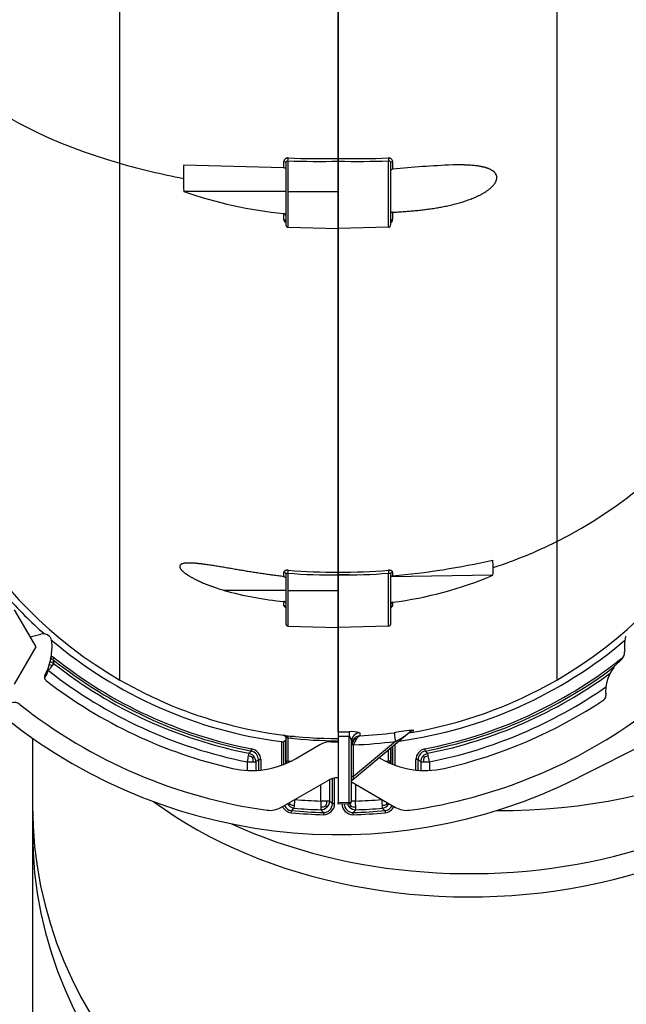
# Model space of a CAD drawing. Units: millimetres. Extents: x -26 to 420, y 0 to 522.
# Drawn here: x 322 to 329, y 199 to 210 of the extents above; entities that cross this region are included whole.
import ezdxf
from ezdxf.enums import TextEntityAlignment as Align

# ---------------------------------------------------------------- set-up
doc = ezdxf.new("R2010")
doc.units = ezdxf.units.MM
for name, color, linetype in [('012-2', 7, 'Continuous'), ('139215-012-BOJ', 7, 'Continuous'), ('139215-014-ARMFA', 7, 'Continuous'), ('Drawing', 7, 'Continuous'), ('M6X16-6', 7, 'Continuous'), ('MUTTERM10-1', 7, 'Continuous'), ('RINGHALVA-M-KLAC', 7, 'Continuous'), ('SLANG200-3M', 7, 'Continuous')]:
    doc.layers.add(name, color=color, linetype=linetype)
doc.styles.add('SEACAD_arial_ttf', font='txt')
doc.dimstyles.new('ISO', dxfattribs={"dimtxt": 3.5, "dimasz": 3.5, "dimexe": 1.75, "dimexo": 0, "dimgap": 1.75, "dimtad": 1, "dimdec": 0, "dimlfac": 20, "dimdsep": 46, "dimtxsty": 'SEACAD_arial_ttf', "dimblk1": '_SE_FILLED', "dimblk2": '_SE_FILLED', "dimsah": 1, "dimcen": 1.75, "dimazin": 0, "dimtfac": 1, "dimtdec": 0, "dimtmove": 0, "dimatfit": 3, "dimfxl": 0, "dimtolj": 1, "dimarcsym": 0})

# ---------------------------------------------------------------- blocks, each defined once
blk = doc.blocks.new('SE1')
at = {"layer": '012-2', "color": 7, "linetype": 'Continuous'}
for p, q in [((328.593, 214.382), (328.593, 204.137)), ((326.093, 213.084), (326.093, 208.523)), ((326.093, 208.491), (326.093, 208.523)), ((326.093, 207.72), (326.093, 208.491)), ((326.668, 207.735), (326.668, 208.495)), ((326.693, 207.761), (326.693, 208.475)), ((326.715, 208.487), (326.715, 208.399)), ((326.715, 207.907), (326.715, 207.822)), ((326.668, 207.735), (326.093, 207.72)), ((326.093, 207.72), (326.093, 203.787)), ((328.593, 204.137), (328.593, 202.552)), ((326.093, 203.756), (326.093, 203.787)), ((326.715, 203.788), (326.715, 203.744)), ((326.343, 203.753), (326.093, 203.76)), ((326.093, 203.153), (326.093, 203.756)), ((326.668, 203.168), (326.668, 203.776)), ((326.693, 203.193), (326.693, 203.766)), ((327.862, 203.751), (326.694, 203.734)), ((326.715, 203.443), (326.715, 203.403)), ((326.693, 203.423), (326.694, 203.423)), ((326.668, 203.168), (326.093, 203.153)), ((326.093, 203.153), (326.093, 201.958)), ((326.95, 201.97), (326.956, 201.975)), ((326.093, 201.908), (326.093, 201.145)), ((326.218, 201.148), (326.218, 201.91)), ((326.909, 201.953), (326.252, 201.401)), ((326.338, 201.948), (326.338, 201.913)), ((326.243, 201.16), (326.243, 201.848)), ((326.747, 201.849), (326.268, 201.448)), ((326.268, 201.448), (326.268, 201.81)), ((326.668, 201.622), (326.668, 201.751)), ((326.693, 201.622), (326.693, 201.772)), ((326.668, 201.622), (326.637, 201.621)), ((326.685, 201.622), (326.668, 201.622)), ((326.693, 201.622), (326.685, 201.622)), ((326.693, 201.597), (326.693, 201.622)), ((326.268, 201.448), (326.243, 201.448)), ((326.218, 201.148), (326.093, 201.145)), ((326.093, 201.132), (326.093, 201.145)), ((326.218, 201.135), (326.093, 201.132))]:
    blk.add_line(p, q, dxfattribs=at)
for centre, radius, start, end in [((326.3, 217.889), 9.368, 268.7301, 272.2379), ((326.844, 208.523), 0.177, 178.4794, 189.1853), ((326.312, 218.492), 10.003, 268.7419, 272.0397), ((327.836, 197.313), 11.143, 92.2486, 95.7748), ((326.666, 207.761), 0.0264, 274.4057, 359.5995), ((326.093, 206.882), 5, 300, 0), ((326.01, 211.967), 8.252, 274.8956, 282.9673), ((326.168, 209.422), 5.635, 269.2374, 275.0744), ((326.921, 203.809), 0.254, 180.0879, 187.5627), ((326.716, 203.764), 0.0235, 93.536, 174.3298), ((326.171, 209.768), 6.013, 269.2559, 274.7465), ((326.715, 203.717), 0.027, 91.1917, 142.0561), ((326.148, 207.838), 4.432, 277.349, 292.759), ((326.72, 203.417), 0.0268, 101.3113, 166.184), ((326.717, 203.38), 0.0239, 94.5692, 175.3368), ((326.667, 203.195), 0.0262, 273.9558, 359.0585), ((326.093, 206.882), 5, 279.3415, 300), ((327.017, 200.547), 1.43, 92.4079, 101.4065), ((326.973, 201.877), 0.0995, 99.7422, 129.9187), ((340.035, 201.933), 13.942, 179.8985, 180.1015), ((326.254, 201.698), 0.263, 71.4985, 97.8359), ((327.05, 201.933), 0.832, 178.1798, 181.5822), ((326.345, 201.845), 0.103, 94.2554, 178.2796), ((326.348, 201.807), 0.105, 136.7984, 178.8903), ((326.551, 201.713), 0.299, 146.2677, 161.0282), ((326.315, 201.813), 0.068, 101.4589, 132.3234), ((326.348, 201.812), 0.102, 95.571, 138.6892), ((326.093, 206.897), 4.99, 272.8155, 277.3814), ((326.327, 202.686), 0.936, 296.6385, 308.4784), ((326.967, 201.872), 0.0997, 99.7357, 129.92), ((326.25, 201.774), 0.0359, 89.1784, 101.3549), ((326.309, 200.56), 1.251, 91.9029, 92.7008), ((326.093, 206.897), 5.09, 271.9704, 277.381), ((326.669, 201.634), 0.0291, 270.1138, 298.1815), ((326.656, 201.621), 0.0291, 333.3947, 1.8412), ((326.655, 201.58), 0.0392, 40.0577, 46.5889), ((326.218, 201.187), 0.0393, 270.0978, 295.731), ((325.661, 201.137), 0.558, 0.1573, 1.0901), ((326.218, 201.164), 0.0253, 270.8439, 301.6804), ((326.194, 201.138), 0.0241, 354.273, 2.4136), ((326.214, 201.155), 0.0213, 322.9622, 350.2036)]:
    blk.add_arc(centre, radius, start, end, dxfattribs=at)
for centre, major_axis, ratio, start_param, end_param in [((326.093, 207.887), (-5, 0), 0.866025, 2.094395, 3.141593), ((326.093, 207.887), (5, 0), 0.866025, 5.074858, 5.235988), ((323.576, 203.741), (-4.289, -0.13), 0.499829, 3.126468, 3.166816), ((323.576, 203.741), (4.29, 0.13), 0.499829, 6.227741, 6.268083), ((326.171, 205.423), (-4.008, -0.209), 0.862884, 1.506116, 1.537459), ((326.169, 205.469), (-4.106, -0.215), 0.865729, 1.506889, 1.537465)]:
    blk.add_ellipse(centre, major_axis=major_axis, ratio=ratio, start_param=start_param, end_param=end_param, dxfattribs=at)
for points, knots in [([(326.715, 208.487), (326.715, 208.49), (326.714, 208.493), (326.713, 208.498), (326.712, 208.501), (326.708, 208.508), (326.704, 208.513), (326.698, 208.518), (326.695, 208.52), (326.69, 208.523), (326.687, 208.524), (326.682, 208.526), (326.679, 208.527), (326.672, 208.528), (326.669, 208.528), (326.666, 208.528)], [0, 0, 0, 0, 0.124584, 0.124584, 0.249294, 0.249294, 0.499858, 0.499858, 0.625215, 0.625215, 0.750544, 0.750544, 0.875334, 0.875334, 1, 1, 1, 1]), ([(326.693, 208.387), (326.693, 208.387), (326.693, 208.388), (326.693, 208.389), (326.693, 208.389), (326.694, 208.39), (326.694, 208.39), (326.694, 208.39), (326.694, 208.391), (326.694, 208.391), (326.695, 208.392), (326.695, 208.392), (326.695, 208.392), (326.696, 208.393), (326.696, 208.393), (326.697, 208.393), (326.697, 208.393), (326.697, 208.394), (326.698, 208.394), (326.698, 208.394), (326.699, 208.395), (326.699, 208.395), (326.7, 208.395), (326.7, 208.395), (326.701, 208.396), (326.701, 208.396), (326.701, 208.396), (326.702, 208.396), (326.702, 208.396), (326.702, 208.396), (326.702, 208.396), (326.703, 208.397), (326.704, 208.397), (326.704, 208.397), (326.705, 208.397), (326.705, 208.398), (326.706, 208.398), (326.707, 208.398), (326.707, 208.398), (326.708, 208.398), (326.709, 208.398), (326.71, 208.399), (326.71, 208.399), (326.711, 208.399), (326.712, 208.399), (326.712, 208.399), (326.713, 208.399), (326.714, 208.399), (326.715, 208.399)], [0, 0, 0, 0, 0.124715, 0.124715, 0.124715, 0.187453, 0.187453, 0.187453, 0.25014, 0.25014, 0.25014, 0.312482, 0.312482, 0.312482, 0.374936, 0.374936, 0.374936, 0.437648, 0.437648, 0.437648, 0.500402, 0.500402, 0.500402, 0.562967, 0.562967, 0.562967, 0.594109, 0.594109, 0.594109, 0.625255, 0.625255, 0.625255, 0.687825, 0.687825, 0.687825, 0.750528, 0.750528, 0.750528, 0.813106, 0.813106, 0.813106, 0.875387, 0.875387, 0.875387, 0.937718, 0.937718, 0.937718, 1, 1, 1, 1]), ([(326.715, 207.907), (326.735, 207.908), (326.755, 207.909), (326.775, 207.91), (326.796, 207.911), (326.816, 207.912), (326.836, 207.914), (326.856, 207.915), (326.877, 207.917), (326.897, 207.918), (326.917, 207.92), (326.937, 207.922), (326.957, 207.924), (326.977, 207.925), (326.998, 207.927), (327.018, 207.93), (327.038, 207.932), (327.058, 207.934), (327.078, 207.937), (327.098, 207.939), (327.118, 207.942), (327.138, 207.944), (327.148, 207.946), (327.158, 207.947), (327.168, 207.949), (327.178, 207.95), (327.188, 207.952), (327.198, 207.953), (327.208, 207.955), (327.218, 207.957), (327.228, 207.958), (327.238, 207.96), (327.248, 207.962), (327.257, 207.964), (327.267, 207.965), (327.277, 207.967), (327.287, 207.969), (327.297, 207.971), (327.307, 207.973), (327.317, 207.975), (327.327, 207.977), (327.337, 207.979), (327.347, 207.981), (327.357, 207.983), (327.366, 207.986), (327.376, 207.988), (327.386, 207.99), (327.396, 207.993), (327.406, 207.995), (327.416, 207.997), (327.425, 208), (327.435, 208.002), (327.445, 208.005), (327.455, 208.008), (327.465, 208.01), (327.474, 208.013), (327.484, 208.016), (327.494, 208.019), (327.503, 208.021), (327.513, 208.024), (327.523, 208.027), (327.532, 208.03), (327.542, 208.034), (327.551, 208.037), (327.561, 208.04), (327.571, 208.043), (327.58, 208.047), (327.59, 208.05), (327.599, 208.054), (327.609, 208.057), (327.618, 208.061), (327.628, 208.065), (327.637, 208.069), (327.642, 208.07), (327.646, 208.072), (327.651, 208.074), (327.656, 208.076), (327.66, 208.078), (327.665, 208.081), (327.67, 208.083), (327.674, 208.085), (327.679, 208.087), (327.684, 208.089), (327.688, 208.091), (327.693, 208.093), (327.697, 208.096), (327.702, 208.098), (327.707, 208.1), (327.711, 208.102), (327.716, 208.105), (327.72, 208.107), (327.725, 208.109), (327.729, 208.112), (327.734, 208.114), (327.738, 208.117), (327.743, 208.119), (327.747, 208.122), (327.752, 208.124), (327.756, 208.127), (327.76, 208.129), (327.765, 208.132), (327.769, 208.135), (327.773, 208.137), (327.778, 208.14), (327.782, 208.143), (327.786, 208.146), (327.791, 208.149), (327.795, 208.151), (327.799, 208.154), (327.803, 208.157), (327.807, 208.16), (327.811, 208.163), (327.815, 208.167), (327.82, 208.17), (327.824, 208.173), (327.828, 208.176), (327.831, 208.179), (327.835, 208.183), (327.837, 208.184), (327.839, 208.186), (327.841, 208.188), (327.843, 208.19), (327.845, 208.191), (327.847, 208.193), (327.849, 208.195), (327.85, 208.197), (327.852, 208.198), (327.854, 208.2), (327.856, 208.202), (327.858, 208.204), (327.859, 208.206), (327.861, 208.207), (327.863, 208.209), (327.864, 208.211), (327.866, 208.213), (327.868, 208.215), (327.872, 208.22), (327.877, 208.226), (327.881, 208.231), (327.883, 208.234), (327.885, 208.237), (327.887, 208.24), (327.889, 208.243), (327.89, 208.246), (327.892, 208.249), (327.893, 208.25), (327.894, 208.252), (327.894, 208.253), (327.895, 208.255), (327.896, 208.256), (327.897, 208.258), (327.897, 208.259), (327.898, 208.261), (327.899, 208.263), (327.899, 208.264), (327.9, 208.266), (327.901, 208.267), (327.901, 208.269), (327.902, 208.27), (327.902, 208.272), (327.903, 208.273), (327.903, 208.275), (327.904, 208.277), (327.904, 208.278), (327.905, 208.28), (327.905, 208.281), (327.905, 208.283), (327.906, 208.284), (327.906, 208.286), (327.906, 208.289), (327.907, 208.291), (327.907, 208.294), (327.907, 208.296), (327.907, 208.297), (327.907, 208.298), (327.907, 208.3), (327.908, 208.301), (327.908, 208.302), (327.908, 208.305), (327.907, 208.308), (327.907, 208.31), (327.907, 208.312), (327.907, 208.313), (327.907, 208.314), (327.906, 208.316), (327.906, 208.317), (327.906, 208.318), (327.906, 208.321), (327.905, 208.323), (327.904, 208.326), (327.904, 208.327), (327.903, 208.328), (327.903, 208.329), (327.903, 208.33), (327.902, 208.332), (327.902, 208.333), (327.901, 208.335), (327.9, 208.338), (327.898, 208.34), (327.897, 208.342), (327.896, 208.344), (327.895, 208.346), (327.893, 208.349), (327.891, 208.352), (327.889, 208.354), (327.887, 208.357), (327.885, 208.359), (327.883, 208.362), (327.88, 208.364), (327.878, 208.366), (327.876, 208.369), (327.874, 208.37), (327.873, 208.371), (327.872, 208.372), (327.871, 208.373), (327.869, 208.374), (327.868, 208.375), (327.866, 208.377), (327.863, 208.379), (327.86, 208.381), (327.857, 208.383), (327.855, 208.384), (327.852, 208.386), (327.849, 208.388), (327.846, 208.39), (327.843, 208.391), (327.84, 208.393), (327.837, 208.394), (327.834, 208.396), (327.831, 208.398), (327.827, 208.399), (327.823, 208.401), (327.821, 208.402), (327.82, 208.403), (327.818, 208.403), (327.816, 208.404), (327.814, 208.405), (327.812, 208.406), (327.808, 208.407), (327.804, 208.409), (327.801, 208.41), (327.797, 208.411), (327.793, 208.413), (327.789, 208.414), (327.785, 208.415), (327.781, 208.416), (327.777, 208.418), (327.773, 208.419), (327.769, 208.42), (327.765, 208.421), (327.761, 208.422), (327.757, 208.423), (327.753, 208.424), (327.749, 208.425), (327.744, 208.426), (327.74, 208.427), (327.736, 208.428), (327.732, 208.428), (327.728, 208.429), (327.724, 208.43), (327.719, 208.431), (327.715, 208.432), (327.711, 208.432), (327.707, 208.433), (327.702, 208.434), (327.698, 208.434), (327.694, 208.435), (327.69, 208.436), (327.685, 208.436), (327.681, 208.437), (327.677, 208.437), (327.672, 208.438), (327.668, 208.438), (327.664, 208.439), (327.655, 208.44), (327.646, 208.441), (327.637, 208.442), (327.628, 208.443), (327.618, 208.443), (327.608, 208.444), (327.598, 208.445), (327.588, 208.445), (327.578, 208.446), (327.568, 208.446), (327.558, 208.447), (327.549, 208.447), (327.544, 208.447), (327.539, 208.447), (327.534, 208.448), (327.529, 208.448), (327.524, 208.448), (327.519, 208.448), (327.509, 208.448), (327.499, 208.448), (327.489, 208.448), (327.479, 208.448), (327.469, 208.448), (327.459, 208.448), (327.449, 208.448), (327.439, 208.448), (327.429, 208.448), (327.419, 208.448), (327.409, 208.447), (327.399, 208.447)], [0, 0, 0, 0, 0.031218, 0.031218, 0.031218, 0.062434, 0.062434, 0.062434, 0.093645, 0.093645, 0.093645, 0.12485, 0.12485, 0.12485, 0.156045, 0.156045, 0.156045, 0.187232, 0.187232, 0.187232, 0.218408, 0.218408, 0.218408, 0.234006, 0.234006, 0.234006, 0.249623, 0.249623, 0.249623, 0.265253, 0.265253, 0.265253, 0.280892, 0.280892, 0.280892, 0.296537, 0.296537, 0.296537, 0.312183, 0.312183, 0.312183, 0.327827, 0.327827, 0.327827, 0.343466, 0.343466, 0.343466, 0.359098, 0.359098, 0.359098, 0.374723, 0.374723, 0.374723, 0.390338, 0.390338, 0.390338, 0.405945, 0.405945, 0.405945, 0.421544, 0.421544, 0.421544, 0.437136, 0.437136, 0.437136, 0.452723, 0.452723, 0.452723, 0.468309, 0.468309, 0.468309, 0.48392, 0.48392, 0.48392, 0.491741, 0.491741, 0.491741, 0.499567, 0.499567, 0.499567, 0.507394, 0.507394, 0.507394, 0.51522, 0.51522, 0.51522, 0.523044, 0.523044, 0.523044, 0.530862, 0.530862, 0.530862, 0.538674, 0.538674, 0.538674, 0.546481, 0.546481, 0.546481, 0.554282, 0.554282, 0.554282, 0.562078, 0.562078, 0.562078, 0.569872, 0.569872, 0.569872, 0.577678, 0.577678, 0.577678, 0.585506, 0.585506, 0.585506, 0.593339, 0.593339, 0.593339, 0.601166, 0.601166, 0.601166, 0.605075, 0.605075, 0.605075, 0.608981, 0.608981, 0.608981, 0.612882, 0.612882, 0.612882, 0.616781, 0.616781, 0.616781, 0.620679, 0.620679, 0.620679, 0.624586, 0.624586, 0.624586, 0.635471, 0.635471, 0.635471, 0.640906, 0.640906, 0.640906, 0.646328, 0.646328, 0.646328, 0.649039, 0.649039, 0.649039, 0.651753, 0.651753, 0.651753, 0.654468, 0.654468, 0.654468, 0.657183, 0.657183, 0.657183, 0.659894, 0.659894, 0.659894, 0.662603, 0.662603, 0.662603, 0.665315, 0.665315, 0.665315, 0.668028, 0.668028, 0.668028, 0.672768, 0.672768, 0.672768, 0.675141, 0.675141, 0.675141, 0.677512, 0.677512, 0.677512, 0.682254, 0.682254, 0.682254, 0.684627, 0.684627, 0.684627, 0.686999, 0.686999, 0.686999, 0.69174, 0.69174, 0.69174, 0.694114, 0.694114, 0.694114, 0.696489, 0.696489, 0.696489, 0.701231, 0.701231, 0.701231, 0.705978, 0.705978, 0.705978, 0.712092, 0.712092, 0.712092, 0.718218, 0.718218, 0.718218, 0.724334, 0.724334, 0.724334, 0.727379, 0.727379, 0.727379, 0.730421, 0.730421, 0.730421, 0.736512, 0.736512, 0.736512, 0.742614, 0.742614, 0.742614, 0.748724, 0.748724, 0.748724, 0.754838, 0.754838, 0.754838, 0.762103, 0.762103, 0.762103, 0.765727, 0.765727, 0.765727, 0.769344, 0.769344, 0.769344, 0.776574, 0.776574, 0.776574, 0.783801, 0.783801, 0.783801, 0.791028, 0.791028, 0.791028, 0.798259, 0.798259, 0.798259, 0.805495, 0.805495, 0.805495, 0.81274, 0.81274, 0.81274, 0.819993, 0.819993, 0.819993, 0.827256, 0.827256, 0.827256, 0.83453, 0.83453, 0.83453, 0.841814, 0.841814, 0.841814, 0.849108, 0.849108, 0.849108, 0.856412, 0.856412, 0.856412, 0.871039, 0.871039, 0.871039, 0.887286, 0.887286, 0.887286, 0.903519, 0.903519, 0.903519, 0.919701, 0.919701, 0.919701, 0.92776, 0.92776, 0.92776, 0.935792, 0.935792, 0.935792, 0.951845, 0.951845, 0.951845, 0.967896, 0.967896, 0.967896, 0.983947, 0.983947, 0.983947, 1, 1, 1, 1]), ([(326.715, 207.907), (326.714, 207.907), (326.713, 207.907), (326.712, 207.907), (326.712, 207.907), (326.711, 207.907), (326.71, 207.906), (326.71, 207.906), (326.709, 207.906), (326.708, 207.906), (326.707, 207.906), (326.707, 207.906), (326.706, 207.906), (326.705, 207.905), (326.705, 207.905), (326.704, 207.905), (326.704, 207.905), (326.703, 207.905), (326.702, 207.904), (326.702, 207.904), (326.702, 207.904), (326.702, 207.904), (326.701, 207.904), (326.701, 207.904), (326.701, 207.904), (326.7, 207.903), (326.7, 207.903), (326.699, 207.903), (326.699, 207.902), (326.698, 207.902), (326.698, 207.902), (326.697, 207.902), (326.697, 207.901), (326.697, 207.901), (326.696, 207.901), (326.696, 207.9), (326.695, 207.9), (326.695, 207.9), (326.695, 207.899), (326.694, 207.899), (326.694, 207.899), (326.694, 207.898), (326.694, 207.898), (326.694, 207.897), (326.693, 207.897), (326.693, 207.897), (326.693, 207.896), (326.693, 207.895), (326.693, 207.895)], [0, 0, 0, 0, 0.062282, 0.062282, 0.062282, 0.124613, 0.124613, 0.124613, 0.186894, 0.186894, 0.186894, 0.249472, 0.249472, 0.249472, 0.312175, 0.312175, 0.312175, 0.374745, 0.374745, 0.374745, 0.405891, 0.405891, 0.405891, 0.437033, 0.437033, 0.437033, 0.499598, 0.499598, 0.499598, 0.562352, 0.562352, 0.562352, 0.625064, 0.625064, 0.625064, 0.687518, 0.687518, 0.687518, 0.74986, 0.74986, 0.74986, 0.812547, 0.812547, 0.812547, 0.875285, 0.875285, 0.875285, 1, 1, 1, 1]), ([(326.695, 207.787), (326.697, 207.789), (326.698, 207.79), (326.704, 207.796), (326.708, 207.801), (326.712, 207.808), (326.713, 207.811), (326.714, 207.816), (326.715, 207.819), (326.715, 207.822)], [0.4101147, 0.4101147, 0.4101147, 0.4101147, 0.500142, 0.500142, 0.7507057, 0.7507057, 0.8754162, 0.8754162, 1, 1, 1, 1]), ([(326.715, 203.788), (326.715, 203.789), (326.714, 203.791), (326.713, 203.794), (326.712, 203.795), (326.708, 203.8), (326.704, 203.802), (326.698, 203.805), (326.695, 203.806), (326.69, 203.807), (326.687, 203.808), (326.682, 203.809), (326.679, 203.809), (326.672, 203.809), (326.669, 203.809), (326.666, 203.809)], [0, 0, 0, 0, 0.124584, 0.124584, 0.249294, 0.249294, 0.499858, 0.499858, 0.625215, 0.625215, 0.750544, 0.750544, 0.875334, 0.875334, 1, 1, 1, 1]), ([(326.696, 203.383), (326.697, 203.384), (326.699, 203.385), (326.704, 203.388), (326.708, 203.391), (326.712, 203.396), (326.713, 203.397), (326.714, 203.4), (326.715, 203.402), (326.715, 203.403)], [0.427398, 0.427398, 0.427398, 0.427398, 0.500142, 0.500142, 0.7507057, 0.7507057, 0.8754162, 0.8754162, 1, 1, 1, 1])]:
    blk.add_open_spline(points, degree=3, knots=knots, dxfattribs=at)
for points, degree in [([(326.668, 208.495), (326.681, 208.495), (326.693, 208.486), (326.693, 208.475)], 3), ([(326.693, 208.475), (326.693, 208.481), (326.703, 208.486), (326.715, 208.487)], 3), ([(326.715, 207.822), (326.703, 207.821), (326.693, 207.815), (326.693, 207.809)], 3), ([(326.668, 203.776), (326.681, 203.776), (326.693, 203.772), (326.693, 203.766)], 3), ([(326.218, 201.91), (326.231, 201.885), (326.243, 201.867), (326.243, 201.848)], 3), ([(326.27, 201.863), (326.265, 201.855), (326.261, 201.846), (326.257, 201.838), (326.253, 201.83), (326.25, 201.822), (326.25, 201.81)], 6), ([(326.27, 201.863), (326.27, 201.867), (326.269, 201.87), (326.269, 201.873), (326.269, 201.875), (326.27, 201.877), (326.271, 201.879)], 6), ([(326.302, 201.879), (326.308, 201.889), (326.315, 201.897), (326.321, 201.904), (326.327, 201.909), (326.333, 201.912), (326.338, 201.913)], 6), ([(326.734, 201.948), (326.734, 201.945), (326.74, 201.899), (326.747, 201.849)], 3), ([(326.685, 201.605), (326.69, 201.609), (326.693, 201.616), (326.693, 201.622)], 3), ([(326.252, 201.401), (326.262, 201.41), (326.265, 201.429), (326.268, 201.448)], 3), ([(326.218, 201.135), (326.225, 201.135), (326.231, 201.139), (326.235, 201.143)], 3), ([(326.235, 201.143), (326.24, 201.148), (326.243, 201.154), (326.243, 201.16)], 3), ([(326.243, 201.16), (326.243, 201.157), (326.24, 201.154), (326.235, 201.152)], 3)]:
    blk.add_open_spline(points, degree=degree, dxfattribs=at)
at = {"layer": '139215-012-BOJ', "color": 7, "linetype": 'Continuous'}
for p, q in [((323.593, 208.467), (323.593, 214.382)), ((326.093, 208.523), (326.093, 213.008)), ((326.093, 208.523), (326.093, 208.491)), ((323.593, 202.552), (323.593, 208.467)), ((325.471, 208.414), (324.323, 208.444)), ((325.471, 208.414), (325.471, 208.487)), ((325.471, 208.414), (325.492, 208.414)), ((325.493, 208.475), (325.493, 207.761)), ((325.517, 208.495), (325.517, 208.145)), ((326.093, 208.491), (326.093, 208.145)), ((325.493, 208.145), (324.323, 208.145)), ((325.517, 208.145), (326.093, 208.145)), ((325.517, 208.145), (325.517, 207.735)), ((326.093, 208.145), (326.093, 207.72)), ((325.471, 207.822), (325.471, 207.892)), ((325.517, 207.735), (326.093, 207.72)), ((326.093, 203.787), (326.093, 207.72)), ((325.471, 203.735), (325.471, 203.788)), ((326.093, 203.787), (326.093, 203.756)), ((325.493, 203.766), (325.493, 203.193)), ((325.517, 203.776), (325.517, 203.578)), ((326.093, 203.756), (326.093, 203.578)), ((325.493, 203.578), (324.787, 203.578)), ((325.517, 203.578), (326.093, 203.578)), ((325.517, 203.578), (325.517, 203.168)), ((326.093, 203.578), (326.093, 203.153)), ((325.471, 203.403), (325.471, 203.451)), ((325.517, 203.168), (326.093, 203.153)), ((326.093, 201.957), (326.093, 203.153)), ((325.503, 201.907), (325.49, 201.907)), ((325.493, 201.896), (325.493, 201.622)), ((325.517, 201.89), (325.517, 201.622)), ((325.493, 201.622), (325.493, 201.597)), ((325.5, 201.622), (325.493, 201.622)), ((325.517, 201.622), (325.5, 201.622)), ((325.548, 201.621), (325.517, 201.622))]:
    blk.add_line(p, q, dxfattribs=at)
for centre, radius, start, end in [((325.342, 208.523), 0.177, 350.8147, 1.5206), ((325.885, 217.889), 9.368, 267.7621, 271.2699), ((325.873, 218.492), 10.003, 267.9603, 271.2581), ((325.951, 212.811), 4.942, 250.7742, 264.4292), ((325.468, 207.867), 0.0251, 18.5159, 83.0636), ((325.519, 207.761), 0.0264, 180.4005, 265.5943), ((326.093, 206.882), 5, 180, 240), ((325.469, 203.764), 0.0235, 5.6702, 86.4641), ((325.265, 203.809), 0.254, 352.4373, 359.9121), ((326.018, 209.422), 5.635, 264.9256, 270.7626), ((326.015, 209.768), 6.013, 265.2535, 270.7441), ((325.815, 207.199), 3.764, 254.1513, 264.7568), ((325.469, 203.38), 0.0239, 4.6632, 85.4308), ((325.519, 203.195), 0.0262, 180.9415, 266.0442), ((326.093, 206.882), 5, 240, 270), ((325.467, 201.895), 0.0259, 26.9911, 81.2811), ((325.459, 201.893), 0.0339, 11.9281, 24.8694), ((325.469, 201.896), 0.0238, 0.3968, 27.8808), ((325.265, 201.925), 0.255, 352.1052, 357.7116), ((325.529, 201.621), 0.0292, 178.2175, 206.5527), ((325.527, 201.583), 0.0344, 132.9822, 140.4336)]:
    blk.add_arc(centre, radius, start, end, dxfattribs=at)
for centre, major_axis, ratio, start_param, end_param in [((326.093, 210.632), (5, 0), 0.5, 3.141593, 4.18879), ((326.093, 210.632), (-5, 0), 0.5, 1.047198, 1.208327), ((328.61, 208.238), (-4.286, 0.224), 0.865729, 0.004977, 0.045318), ((328.609, 208.238), (-4.285, 0.224), 0.865729, 0.045296, 0.085644), ((326.093, 206.885), (0, -5.028), 0.999657, 6.168283, 6.283055)]:
    blk.add_ellipse(centre, major_axis=major_axis, ratio=ratio, start_param=start_param, end_param=end_param, dxfattribs=at)
for points, knots in [([(325.519, 208.528), (325.516, 208.528), (325.513, 208.528), (325.507, 208.527), (325.504, 208.526), (325.498, 208.524), (325.495, 208.523), (325.49, 208.52), (325.488, 208.518), (325.481, 208.513), (325.477, 208.508), (325.474, 208.501), (325.473, 208.498), (325.471, 208.493), (325.471, 208.49), (325.471, 208.487)], [0, 0, 0, 0, 0.124666, 0.124666, 0.249456, 0.249456, 0.374785, 0.374785, 0.500142, 0.500142, 0.750706, 0.750706, 0.875416, 0.875416, 1, 1, 1, 1]), ([(325.471, 207.822), (325.471, 207.819), (325.471, 207.816), (325.473, 207.811), (325.474, 207.808), (325.477, 207.801), (325.481, 207.796), (325.488, 207.79), (325.49, 207.788), (325.492, 207.786)], [0, 0, 0, 0, 0.1245838, 0.1245838, 0.2492943, 0.2492943, 0.499858, 0.499858, 0.613565, 0.613565, 0.613565, 0.613565]), ([(325.471, 203.735), (325.451, 203.738), (325.43, 203.74), (325.41, 203.743), (325.39, 203.745), (325.369, 203.748), (325.349, 203.751), (325.329, 203.753), (325.309, 203.756), (325.289, 203.759), (325.268, 203.762), (325.248, 203.765), (325.228, 203.768), (325.208, 203.771), (325.188, 203.774), (325.168, 203.777), (325.148, 203.78), (325.128, 203.783), (325.108, 203.786), (325.088, 203.79), (325.068, 203.793), (325.048, 203.796), (325.038, 203.798), (325.028, 203.8), (325.018, 203.801), (325.008, 203.803), (324.998, 203.805), (324.988, 203.806), (324.978, 203.808), (324.968, 203.81), (324.958, 203.811), (324.948, 203.813), (324.938, 203.815), (324.928, 203.816), (324.918, 203.818), (324.908, 203.82), (324.898, 203.821), (324.888, 203.823), (324.878, 203.825), (324.868, 203.827), (324.858, 203.828), (324.849, 203.83), (324.839, 203.832), (324.829, 203.833), (324.819, 203.835), (324.809, 203.837), (324.799, 203.838), (324.789, 203.84), (324.78, 203.842), (324.77, 203.843), (324.76, 203.845), (324.75, 203.847), (324.74, 203.848), (324.731, 203.85), (324.721, 203.852), (324.711, 203.853), (324.701, 203.855), (324.692, 203.856), (324.682, 203.858), (324.672, 203.859), (324.663, 203.861), (324.653, 203.862), (324.644, 203.864), (324.634, 203.865), (324.624, 203.867), (324.615, 203.868), (324.605, 203.87), (324.596, 203.871), (324.586, 203.873), (324.577, 203.874), (324.567, 203.875), (324.558, 203.877), (324.549, 203.878), (324.544, 203.878), (324.539, 203.879), (324.534, 203.88), (324.53, 203.88), (324.525, 203.881), (324.52, 203.881), (324.516, 203.882), (324.511, 203.882), (324.506, 203.883), (324.502, 203.883), (324.497, 203.884), (324.493, 203.884), (324.488, 203.885), (324.483, 203.885), (324.479, 203.886), (324.474, 203.886), (324.47, 203.887), (324.465, 203.887), (324.461, 203.888), (324.456, 203.888), (324.452, 203.888), (324.447, 203.889), (324.443, 203.889), (324.438, 203.889), (324.434, 203.89), (324.429, 203.89), (324.425, 203.89), (324.421, 203.89), (324.416, 203.891), (324.412, 203.891), (324.408, 203.891), (324.403, 203.891), (324.399, 203.891), (324.395, 203.891), (324.391, 203.891), (324.387, 203.891), (324.382, 203.891), (324.378, 203.891), (324.374, 203.891), (324.37, 203.891), (324.366, 203.891), (324.362, 203.891), (324.358, 203.891), (324.354, 203.89), (324.35, 203.89), (324.348, 203.89), (324.346, 203.89), (324.344, 203.89), (324.342, 203.889), (324.341, 203.889), (324.339, 203.889), (324.337, 203.889), (324.335, 203.888), (324.333, 203.888), (324.331, 203.888), (324.33, 203.888), (324.328, 203.887), (324.326, 203.887), (324.324, 203.887), (324.323, 203.886), (324.321, 203.886), (324.319, 203.886), (324.318, 203.885), (324.313, 203.884), (324.309, 203.883), (324.305, 203.881), (324.303, 203.881), (324.301, 203.88), (324.299, 203.879), (324.297, 203.878), (324.295, 203.877), (324.293, 203.876), (324.293, 203.876), (324.292, 203.875), (324.291, 203.875), (324.29, 203.874), (324.29, 203.874), (324.289, 203.873), (324.288, 203.872), (324.287, 203.872), (324.287, 203.871), (324.286, 203.871), (324.285, 203.87), (324.285, 203.869), (324.284, 203.869), (324.284, 203.868), (324.283, 203.867), (324.283, 203.867), (324.282, 203.866), (324.282, 203.865), (324.281, 203.865), (324.281, 203.864), (324.281, 203.863), (324.28, 203.862), (324.28, 203.862), (324.28, 203.861), (324.279, 203.859), (324.279, 203.858), (324.278, 203.857), (324.278, 203.856), (324.278, 203.855), (324.278, 203.854), (324.278, 203.854), (324.278, 203.853), (324.278, 203.852), (324.278, 203.851), (324.278, 203.849), (324.278, 203.847), (324.278, 203.847), (324.279, 203.846), (324.279, 203.845), (324.279, 203.844), (324.279, 203.843), (324.279, 203.842), (324.28, 203.841), (324.281, 203.839), (324.281, 203.837), (324.282, 203.836), (324.282, 203.835), (324.283, 203.835), (324.283, 203.834), (324.283, 203.833), (324.284, 203.832), (324.285, 203.83), (324.286, 203.828), (324.287, 203.826), (324.288, 203.825), (324.289, 203.823), (324.291, 203.821), (324.293, 203.819), (324.294, 203.816), (324.296, 203.814), (324.298, 203.812), (324.301, 203.809), (324.303, 203.807), (324.305, 203.805), (324.307, 203.802), (324.31, 203.8), (324.311, 203.799), (324.312, 203.798), (324.314, 203.797), (324.315, 203.795), (324.316, 203.794), (324.317, 203.793), (324.32, 203.791), (324.323, 203.789), (324.325, 203.786), (324.328, 203.784), (324.331, 203.782), (324.334, 203.78), (324.336, 203.777), (324.339, 203.775), (324.342, 203.773), (324.345, 203.771), (324.348, 203.769), (324.351, 203.767), (324.355, 203.764), (324.359, 203.761), (324.362, 203.759), (324.364, 203.758), (324.366, 203.757), (324.368, 203.755), (324.37, 203.754), (324.372, 203.753), (324.373, 203.752), (324.377, 203.749), (324.381, 203.747), (324.385, 203.744), (324.389, 203.742), (324.393, 203.74), (324.397, 203.737), (324.401, 203.735), (324.405, 203.733), (324.409, 203.73), (324.413, 203.728), (324.417, 203.726), (324.421, 203.724), (324.425, 203.721), (324.429, 203.719), (324.433, 203.717), (324.437, 203.715), (324.441, 203.713), (324.445, 203.711), (324.449, 203.708), (324.453, 203.706), (324.458, 203.704), (324.462, 203.702), (324.466, 203.7), (324.47, 203.698), (324.474, 203.696), (324.479, 203.694), (324.483, 203.692), (324.487, 203.69), (324.492, 203.688), (324.496, 203.686), (324.5, 203.684), (324.504, 203.682), (324.509, 203.68), (324.513, 203.678), (324.517, 203.676), (324.522, 203.674), (324.53, 203.67), (324.539, 203.666), (324.548, 203.662), (324.558, 203.658), (324.568, 203.654), (324.577, 203.65), (324.587, 203.646), (324.597, 203.643), (324.607, 203.639), (324.617, 203.635), (324.627, 203.631), (324.637, 203.628), (324.642, 203.626), (324.647, 203.624), (324.652, 203.622), (324.657, 203.62), (324.662, 203.619), (324.667, 203.617), (324.677, 203.613), (324.687, 203.61), (324.697, 203.607), (324.707, 203.603), (324.717, 203.6), (324.727, 203.597), (324.737, 203.594), (324.747, 203.591), (324.757, 203.587), (324.767, 203.584), (324.777, 203.581), (324.787, 203.578)], [0, 0, 0, 0, 0.031218, 0.031218, 0.031218, 0.062434, 0.062434, 0.062434, 0.093645, 0.093645, 0.093645, 0.12485, 0.12485, 0.12485, 0.156045, 0.156045, 0.156045, 0.187232, 0.187232, 0.187232, 0.218408, 0.218408, 0.218408, 0.234006, 0.234006, 0.234006, 0.249623, 0.249623, 0.249623, 0.265253, 0.265253, 0.265253, 0.280892, 0.280892, 0.280892, 0.296537, 0.296537, 0.296537, 0.312183, 0.312183, 0.312183, 0.327827, 0.327827, 0.327827, 0.343466, 0.343466, 0.343466, 0.359098, 0.359098, 0.359098, 0.374723, 0.374723, 0.374723, 0.390338, 0.390338, 0.390338, 0.405945, 0.405945, 0.405945, 0.421544, 0.421544, 0.421544, 0.437136, 0.437136, 0.437136, 0.452723, 0.452723, 0.452723, 0.468309, 0.468309, 0.468309, 0.48392, 0.48392, 0.48392, 0.491741, 0.491741, 0.491741, 0.499567, 0.499567, 0.499567, 0.507394, 0.507394, 0.507394, 0.51522, 0.51522, 0.51522, 0.523044, 0.523044, 0.523044, 0.530862, 0.530862, 0.530862, 0.538674, 0.538674, 0.538674, 0.546481, 0.546481, 0.546481, 0.554282, 0.554282, 0.554282, 0.562078, 0.562078, 0.562078, 0.569872, 0.569872, 0.569872, 0.577678, 0.577678, 0.577678, 0.585506, 0.585506, 0.585506, 0.593339, 0.593339, 0.593339, 0.601166, 0.601166, 0.601166, 0.605075, 0.605075, 0.605075, 0.608981, 0.608981, 0.608981, 0.612882, 0.612882, 0.612882, 0.616781, 0.616781, 0.616781, 0.620679, 0.620679, 0.620679, 0.624586, 0.624586, 0.624586, 0.635471, 0.635471, 0.635471, 0.640906, 0.640906, 0.640906, 0.646328, 0.646328, 0.646328, 0.649039, 0.649039, 0.649039, 0.651753, 0.651753, 0.651753, 0.654468, 0.654468, 0.654468, 0.657183, 0.657183, 0.657183, 0.659894, 0.659894, 0.659894, 0.662603, 0.662603, 0.662603, 0.665315, 0.665315, 0.665315, 0.668028, 0.668028, 0.668028, 0.672768, 0.672768, 0.672768, 0.675141, 0.675141, 0.675141, 0.677512, 0.677512, 0.677512, 0.682254, 0.682254, 0.682254, 0.684627, 0.684627, 0.684627, 0.686999, 0.686999, 0.686999, 0.69174, 0.69174, 0.69174, 0.694114, 0.694114, 0.694114, 0.696489, 0.696489, 0.696489, 0.701231, 0.701231, 0.701231, 0.705978, 0.705978, 0.705978, 0.712092, 0.712092, 0.712092, 0.718218, 0.718218, 0.718218, 0.724334, 0.724334, 0.724334, 0.727379, 0.727379, 0.727379, 0.730421, 0.730421, 0.730421, 0.736512, 0.736512, 0.736512, 0.742614, 0.742614, 0.742614, 0.748724, 0.748724, 0.748724, 0.754838, 0.754838, 0.754838, 0.762103, 0.762103, 0.762103, 0.765727, 0.765727, 0.765727, 0.769344, 0.769344, 0.769344, 0.776574, 0.776574, 0.776574, 0.783801, 0.783801, 0.783801, 0.791028, 0.791028, 0.791028, 0.798259, 0.798259, 0.798259, 0.805495, 0.805495, 0.805495, 0.81274, 0.81274, 0.81274, 0.819993, 0.819993, 0.819993, 0.827256, 0.827256, 0.827256, 0.83453, 0.83453, 0.83453, 0.841814, 0.841814, 0.841814, 0.849108, 0.849108, 0.849108, 0.856412, 0.856412, 0.856412, 0.871039, 0.871039, 0.871039, 0.887286, 0.887286, 0.887286, 0.903519, 0.903519, 0.903519, 0.919701, 0.919701, 0.919701, 0.92776, 0.92776, 0.92776, 0.935792, 0.935792, 0.935792, 0.951845, 0.951845, 0.951845, 0.967896, 0.967896, 0.967896, 0.983947, 0.983947, 0.983947, 1, 1, 1, 1]), ([(325.519, 203.809), (325.516, 203.809), (325.513, 203.809), (325.507, 203.809), (325.504, 203.809), (325.498, 203.808), (325.495, 203.807), (325.49, 203.806), (325.488, 203.805), (325.481, 203.802), (325.477, 203.8), (325.474, 203.795), (325.473, 203.794), (325.471, 203.791), (325.471, 203.789), (325.471, 203.788)], [0, 0, 0, 0, 0.124666, 0.124666, 0.249456, 0.249456, 0.374785, 0.374785, 0.500142, 0.500142, 0.750706, 0.750706, 0.875416, 0.875416, 1, 1, 1, 1]), ([(325.471, 203.735), (325.472, 203.735), (325.472, 203.735), (325.473, 203.735), (325.474, 203.735), (325.474, 203.735), (325.475, 203.734), (325.476, 203.734), (325.477, 203.734), (325.477, 203.734), (325.478, 203.733), (325.479, 203.733), (325.479, 203.733), (325.48, 203.732), (325.481, 203.732), (325.481, 203.732), (325.482, 203.731), (325.482, 203.731), (325.483, 203.731), (325.483, 203.73), (325.484, 203.73), (325.484, 203.73), (325.484, 203.73), (325.484, 203.73), (325.485, 203.729), (325.485, 203.729), (325.486, 203.728), (325.486, 203.728), (325.487, 203.727), (325.487, 203.727), (325.488, 203.726), (325.488, 203.726), (325.489, 203.725), (325.489, 203.725), (325.489, 203.724), (325.49, 203.724), (325.49, 203.723), (325.49, 203.723), (325.491, 203.722), (325.491, 203.721), (325.491, 203.721), (325.492, 203.72), (325.492, 203.719), (325.492, 203.719), (325.492, 203.718), (325.492, 203.718), (325.493, 203.716), (325.493, 203.715), (325.493, 203.714)], [0, 0, 0, 0, 0.062282, 0.062282, 0.062282, 0.124613, 0.124613, 0.124613, 0.186894, 0.186894, 0.186894, 0.249472, 0.249472, 0.249472, 0.312175, 0.312175, 0.312175, 0.374745, 0.374745, 0.374745, 0.405891, 0.405891, 0.405891, 0.437033, 0.437033, 0.437033, 0.499598, 0.499598, 0.499598, 0.562352, 0.562352, 0.562352, 0.625064, 0.625064, 0.625064, 0.687518, 0.687518, 0.687518, 0.74986, 0.74986, 0.74986, 0.812547, 0.812547, 0.812547, 0.875285, 0.875285, 0.875285, 1, 1, 1, 1]), ([(325.493, 203.43), (325.493, 203.431), (325.493, 203.432), (325.492, 203.433), (325.492, 203.434), (325.492, 203.435), (325.492, 203.435), (325.492, 203.436), (325.491, 203.437), (325.491, 203.437), (325.491, 203.438), (325.49, 203.438), (325.49, 203.439), (325.49, 203.439), (325.489, 203.44), (325.489, 203.441), (325.489, 203.441), (325.488, 203.442), (325.488, 203.442), (325.487, 203.443), (325.487, 203.443), (325.486, 203.444), (325.486, 203.444), (325.485, 203.445), (325.485, 203.445), (325.484, 203.445), (325.484, 203.446), (325.484, 203.446), (325.484, 203.446), (325.483, 203.446), (325.483, 203.446), (325.482, 203.447), (325.482, 203.447), (325.481, 203.448), (325.481, 203.448), (325.48, 203.448), (325.479, 203.449), (325.479, 203.449), (325.478, 203.449), (325.477, 203.449), (325.477, 203.45), (325.476, 203.45), (325.475, 203.45), (325.474, 203.45), (325.474, 203.451), (325.473, 203.451), (325.472, 203.451), (325.472, 203.451), (325.471, 203.451)], [0, 0, 0, 0, 0.124715, 0.124715, 0.124715, 0.187453, 0.187453, 0.187453, 0.25014, 0.25014, 0.25014, 0.312482, 0.312482, 0.312482, 0.374936, 0.374936, 0.374936, 0.437648, 0.437648, 0.437648, 0.500402, 0.500402, 0.500402, 0.562967, 0.562967, 0.562967, 0.594109, 0.594109, 0.594109, 0.625255, 0.625255, 0.625255, 0.687825, 0.687825, 0.687825, 0.750528, 0.750528, 0.750528, 0.813106, 0.813106, 0.813106, 0.875387, 0.875387, 0.875387, 0.937718, 0.937718, 0.937718, 1, 1, 1, 1]), ([(325.471, 203.403), (325.471, 203.402), (325.471, 203.4), (325.473, 203.397), (325.474, 203.396), (325.477, 203.391), (325.481, 203.388), (325.487, 203.385), (325.489, 203.383), (325.491, 203.382)], [0, 0, 0, 0, 0.1245838, 0.1245838, 0.2492943, 0.2492943, 0.499858, 0.499858, 0.6044659, 0.6044659, 0.6044659, 0.6044659]), ([(325.503, 201.906), (325.503, 201.906), (325.499, 201.903), (325.497, 201.899), (325.495, 201.895)], [0.540377, 0.540377, 0.540377, 0.540377, 0.5518596, 1, 1, 1, 1])]:
    blk.add_open_spline(points, degree=3, knots=knots, dxfattribs=at)
for points in [[(325.471, 208.487), (325.483, 208.486), (325.493, 208.481), (325.493, 208.475)], [(325.493, 208.475), (325.493, 208.486), (325.504, 208.495), (325.517, 208.495)], [(325.493, 207.809), (325.493, 207.815), (325.483, 207.821), (325.471, 207.822)], [(325.493, 203.766), (325.493, 203.772), (325.504, 203.776), (325.517, 203.776)], [(325.493, 201.896), (325.493, 201.894), (325.504, 201.892), (325.517, 201.89)], [(325.493, 201.622), (325.493, 201.616), (325.496, 201.609), (325.5, 201.605)]]:
    blk.add_open_spline(points, degree=3, dxfattribs=at)
at = {"layer": '139215-014-ARMFA', "color": 7, "linetype": 'Continuous'}
for p, q in [((332.949, 203.511), (328.843, 201.437)), ((322.825, 202.788), (322.838, 202.738)), ((322.819, 202.714), (322.838, 202.738)), ((325.467, 201.845), (325.488, 201.863)), ((325.488, 201.863), (325.488, 201.593)), ((325.442, 201.847), (325.442, 201.576)), ((325.467, 201.845), (325.467, 201.585)), ((326.698, 201.593), (326.698, 201.776)), ((326.719, 201.585), (326.719, 201.793)), ((326.744, 201.576), (326.744, 201.814)), ((325.068, 201.714), (325.062, 201.683)), ((325.111, 201.667), (325.125, 201.678)), ((325.18, 201.641), (325.18, 201.519)), ((325.205, 201.641), (325.205, 201.521)), ((326.981, 201.521), (326.981, 201.641)), ((327.006, 201.519), (327.006, 201.641)), ((327.075, 201.667), (327.06, 201.678)), ((327.123, 201.683), (327.117, 201.714)), ((325.049, 201.616), (325.049, 201.518)), ((325.049, 201.616), (325.118, 201.616)), ((325.118, 201.616), (325.149, 201.616)), ((325.149, 201.616), (325.149, 201.517)), ((327.037, 201.616), (327.037, 201.517)), ((327.037, 201.616), (327.068, 201.616)), ((327.068, 201.616), (327.137, 201.616)), ((327.137, 201.616), (327.137, 201.518)), ((325.995, 201.167), (325.995, 201.413)), ((326.026, 201.135), (326.026, 201.424)), ((326.051, 201.135), (326.051, 201.429)), ((325.895, 201.167), (325.895, 201.357)), ((326.29, 201.357), (326.29, 201.167)), ((325.539, 201.131), (325.525, 201.118)), ((325.589, 201.085), (325.592, 201.116)), ((325.598, 201.186), (325.598, 201.185)), ((325.893, 201.098), (325.892, 201.067)), ((325.964, 201.167), (325.895, 201.167)), ((325.95, 201.11), (325.964, 201.096)), ((325.995, 201.167), (325.964, 201.167)), ((326.051, 201.135), (326.026, 201.135)), ((326.236, 201.11), (326.222, 201.096)), ((326.29, 201.167), (326.24, 201.167)), ((326.294, 201.067), (326.293, 201.098)), ((326.588, 201.185), (326.588, 201.186)), ((326.594, 201.116), (326.597, 201.085)), ((326.647, 201.131), (326.661, 201.118))]:
    blk.add_line(p, q, dxfattribs=at)
for centre, radius, start, end in [((326.093, 206.882), 5.077, 221.5056, 228.4944), ((326.093, 206.882), 5.077, 229.7227, 262.6331), ((326.093, 206.882), 5.077, 277.8963, 310.2507), ((322.765, 202.701), 0.105, 55.2194, 73.4678), ((326.093, 206.882), 5.238, 231.4101, 259.0596), ((326.093, 206.882), 5.213, 231.41, 259.0598), ((326.093, 206.882), 5.213, 280.9402, 308.1273), ((297.172, 177.55), 40.86, 38.1152, 38.1334), ((322.142, 202.931), 0.69, 328.5307, 336.8452), ((326.093, 206.882), 5.369, 231.856, 258.7878), ((322.754, 202.617), 0.117, 55.9817, 75.4067), ((322.78, 202.658), 0.0991, 53.6627, 85.2965), ((326.093, 206.882), 5.269, 231.856, 258.7878), ((326.093, 206.882), 5.238, 280.9404, 307.0443), ((326.093, 206.882), 5.269, 281.2122, 306.2147), ((326.093, 206.882), 5.369, 281.2122, 304.7914), ((326.093, 206.882), 6.1, 229.3122, 296.8), ((306.566, 205.342), 18.879, 348.9972, 349.073), ((325.48, 202.104), 0.26, 261.4607, 266.9976), ((345.602, 205.339), 18.862, 190.927, 191.0029), ((325.049, 201.563), 0.121, 59.0283, 83.644), ((314.611, 214.211), 16.295, 309.921, 310.0604), ((325.047, 201.616), 0.1, 38.7623, 77.9345), ((325.076, 201.638), 0.103, 1.4726, 77.587), ((324.997, 201.626), 0.121, 355.1519, 19.7595), ((325.049, 201.614), 0.1, 0.8535, 40.0255), ((314.56, 214.51), 16.685, 309.3928, 309.5301), ((327.109, 201.638), 0.103, 102.413, 178.5274), ((337.711, 214.613), 16.819, 230.4702, 230.6064), ((327.137, 201.614), 0.1, 139.9745, 179.1467), ((327.138, 201.616), 0.1, 102.0655, 141.2377), ((327.188, 201.626), 0.121, 160.2402, 184.854), ((327.137, 201.563), 0.121, 96.3636, 120.9712), ((337.574, 214.211), 16.295, 229.9396, 230.079), ((325.57, 201.159), 0.103, 205.1125, 263.2425), ((325.598, 201.187), 0.0999, 210.6156, 223.3138), ((325.599, 201.185), 0.0999, 221.719, 263.9867), ((325.649, 201.18), 0.12, 195.1916, 203.8384), ((325.597, 201.236), 0.12, 241.1949, 267.5614), ((313.888, 214.071), 17.479, 311.8832, 312.0213), ((326.093, 206.882), 5.819, 265.0328, 268.0216), ((326.093, 206.882), 5.719, 265.0328, 268.0216), ((325.893, 201.167), 0.0997, 269.3078, 315.0251), ((325.897, 201.217), 0.119, 267.9216, 296.2645), ((325.923, 201.138), 0.103, 270.2142, 358.1257), ((325.845, 201.167), 0.119, 331.7565, 0.0951), ((325.896, 201.169), 0.0997, 312.9965, 358.7139), ((337.478, 212.26), 15.966, 224.0109, 224.1701), ((326.263, 201.138), 0.103, 181.8745, 269.7859), ((326.29, 201.169), 0.0997, 200.2594, 227.0035), ((326.292, 201.167), 0.0997, 224.9749, 270.6922), ((326.34, 201.167), 0.119, 194.4171, 208.2435), ((326.288, 201.217), 0.119, 243.7356, 272.0751), ((326.093, 206.882), 5.719, 271.9784, 274.9672), ((326.093, 206.882), 5.819, 271.9784, 274.9672), ((326.589, 201.236), 0.12, 272.4416, 298.8051), ((326.586, 201.185), 0.0999, 276.0133, 318.281), ((338.299, 214.073), 17.482, 227.9787, 228.1168), ((326.616, 201.159), 0.103, 276.7575, 334.8875), ((326.537, 201.18), 0.12, 336.1614, 344.8083), ((326.588, 201.187), 0.0999, 316.6862, 329.3844), ((326.093, 206.882), 5.874, 264.7508, 268.3399), ((326.093, 206.882), 5.849, 264.7508, 268.3399), ((337.569, 212.545), 16.373, 224.5069, 224.6635), ((314.618, 212.543), 16.371, 315.3365, 315.4931), ((326.093, 206.882), 5.849, 271.6601, 275.2492), ((326.093, 206.882), 5.874, 271.6601, 275.2492)]:
    blk.add_arc(centre, radius, start, end, dxfattribs=at)
for centre, major_axis, ratio, start_param, end_param in [((325.099, 201.657), (-0.0731, 0.0885), 0.864269, 3.947044, 5.477663), ((327.087, 201.657), (0.0731, 0.0885), 0.864269, 0.805523, 2.336141), ((325.545, 201.137), (-0.0765, 0.0839), 0.83273, 1.2497, 2.406636), ((326.64, 201.137), (0.0765, 0.0839), 0.83273, 3.876548, 5.033484)]:
    blk.add_ellipse(centre, major_axis=major_axis, ratio=ratio, start_param=start_param, end_param=end_param, dxfattribs=at)
for points, knots in [([(322.8, 202.828), (322.803, 202.827), (322.807, 202.826), (322.814, 202.823), (322.818, 202.822), (322.823, 202.819), (322.826, 202.818), (322.83, 202.815), (322.832, 202.814), (322.835, 202.812), (322.837, 202.811), (322.839, 202.809), (322.84, 202.808), (322.841, 202.807)], [0.8043092, 0.8043092, 0.8043092, 0.8043092, 0.8527569, 0.8527569, 0.9016011, 0.9016011, 0.9318492, 0.9318492, 0.96204, 0.96204, 0.9833947, 0.9833947, 1, 1, 1, 1]), ([(329.333, 202.794), (329.332, 202.794), (329.331, 202.793), (329.328, 202.792), (329.326, 202.791), (329.322, 202.788), (329.32, 202.787), (329.317, 202.785), (329.316, 202.784), (329.313, 202.783), (329.312, 202.782), (329.311, 202.781)], [0.8911006, 0.8911006, 0.8911006, 0.8911006, 0.9059422, 0.9059422, 0.9365668, 0.9365668, 0.9671351, 0.9671351, 0.9830761, 0.9830761, 1, 1, 1, 1])]:
    blk.add_open_spline(points, degree=3, knots=knots, dxfattribs=at)
for points in [[(322.841, 202.807), (322.833, 202.797), (322.826, 202.788), (322.825, 202.788)], [(322.777, 202.66), (322.793, 202.68), (322.808, 202.699), (322.819, 202.714)], [(325.062, 201.683), (325.059, 201.665), (325.054, 201.641), (325.049, 201.616)], [(325.18, 201.641), (325.18, 201.641), (325.192, 201.641), (325.205, 201.641)], [(327.006, 201.641), (327.006, 201.641), (326.994, 201.641), (326.981, 201.641)], [(327.137, 201.616), (327.132, 201.641), (327.127, 201.665), (327.123, 201.683)], [(325.592, 201.116), (325.593, 201.135), (325.595, 201.159), (325.598, 201.185)], [(325.895, 201.167), (325.894, 201.141), (325.894, 201.117), (325.893, 201.098)], [(325.923, 201.01), (325.989, 201.008), (326.051, 201.068), (326.051, 201.135)], [(326.134, 201.135), (326.134, 201.068), (326.196, 201.008), (326.263, 201.01)], [(326.293, 201.098), (326.292, 201.117), (326.291, 201.141), (326.29, 201.167)], [(326.588, 201.185), (326.59, 201.159), (326.592, 201.135), (326.594, 201.116)], [(325.555, 201.032), (325.556, 201.045), (325.558, 201.057), (325.558, 201.057)], [(325.923, 201.035), (325.923, 201.035), (325.923, 201.023), (325.923, 201.01)], [(326.263, 201.01), (326.263, 201.023), (326.262, 201.035), (326.262, 201.035)], [(326.628, 201.057), (326.628, 201.057), (326.629, 201.045), (326.63, 201.032)]]:
    blk.add_open_spline(points, degree=3, dxfattribs=at)
at = {"layer": 'M6X16-6', "color": 7, "linetype": 'Continuous'}
for p, q in [((325.543, 201.907), (325.543, 201.912)), ((325.543, 201.907), (325.568, 201.907)), ((325.593, 201.907), (325.568, 201.907))]:
    blk.add_line(p, q, dxfattribs=at)
at = {"layer": 'MUTTERM10-1', "color": 7, "linetype": 'Continuous'}
for p, q in [((322.633, 202.931), (322.387, 203.356)), ((322.387, 202.506), (322.633, 202.931))]:
    blk.add_line(p, q, dxfattribs=at)
at = {"layer": 'RINGHALVA-M-KLAC', "color": 7, "linetype": 'Continuous'}
for p, q in [((322.567, 203.045), (322.689, 203.078)), ((329.248, 202.701), (329.342, 202.795)), ((329.248, 202.701), (329.25, 202.699)), ((325.602, 201.65), (325.882, 201.812)), ((326.562, 201.662), (326.583, 201.65)), ((325.437, 201.093), (325.968, 201.399)), ((326.243, 201.385), (326.748, 201.093))]:
    blk.add_line(p, q, dxfattribs=at)
for centre, radius, start, end in [((322.715, 202.981), 0.1, 45, 105), ((322.715, 202.981), 0.1, 4.9846, 45), ((322.142, 202.931), 0.675, 0, 4.9846), ((330.044, 202.931), 0.675, 171.8699, 180), ((329.425, 203.019), 0.05, 135, 171.8699), ((322.142, 202.931), 0.675, 331.4616, 0), ((330.044, 202.931), 0.675, 180, 184.8222), ((329.271, 202.866), 0.1, 315, 4.8222), ((329.603, 202.42), 0.45, 141.617, 180), ((322.779, 202.585), 0.05, 151.4616, 225), ((322.779, 202.585), 0.05, 225, 232.361), ((326.093, 206.882), 5.477, 232.361, 257.2174), ((326.093, 206.882), 5.477, 282.7826, 303.7247), ((329.106, 202.368), 0.05, 303.7247, 5.8814), ((329.603, 202.42), 0.45, 180, 185.8814), ((322.384, 202.195), 0.1, 51.648, 108.228), ((326.093, 206.882), 5.877, 231.648, 262.0282), ((326.093, 206.882), 5.877, 277.9718, 306.8951), ((326.007, 201.595), 0.25, 89.0715, 120), ((326.093, 206.882), 5.037, 269.0715, 270), ((325.102, 202.516), 1, 257.2174, 300), ((327.083, 202.516), 1, 240, 282.7826), ((326.093, 201.183), 0.25, 90, 120), ((325.312, 201.31), 0.25, 262.0282, 300), ((326.873, 201.31), 0.25, 240, 277.9718)]:
    blk.add_arc(centre, radius, start, end, dxfattribs=at)
at = {"layer": 'SLANG200-3M', "color": 7, "linetype": 'Continuous'}
for p, q in [((322.593, 201.886), (322.593, 201.113)), ((322.593, 201.113), (322.593, 200.82)), ((322.593, 200.82), (322.593, 196.993))]:
    blk.add_line(p, q, dxfattribs=at)
for centre, major_axis, ratio, start_param, end_param in [((327.628, 204.602), (4.976, -0.487), 0.705418, 4.837591, 6.014641), ((327.593, 203.871), (-5, 0), 0.707107, 0.995246, 2.883364), ((327.593, 203.605), (-5, 0), 0.707107, 0.763909, 2.913274), ((327.593, 201.113), (-5, 0), 0.956305, 0, 2.999757), ((327.593, 200.82), (5, 0), 0.956305, 3.141593, 6.199922)]:
    blk.add_ellipse(centre, major_axis=major_axis, ratio=ratio, start_param=start_param, end_param=end_param, dxfattribs=at)
blk = doc.blocks.new('DMBLK1')
at = {"layer": 'Drawing', "linetype": 'Continuous'}
for points in [[(320.1, 259.594), (316.6, 259.011), (320.1, 258.427)], [(335.091, 259.594), (335.091, 258.427), (338.591, 259.011)]]:
    blk.add_hatch(color=136, dxfattribs=at).paths.add_polyline_path(points)
at = {"layer": 'Drawing', "color": 136, "linetype": 'Continuous'}
for p, q in [((316.6, 190.81), (316.6, 260.761)), ((338.591, 190.803), (338.591, 260.761)), ((316.6, 259.011), (338.591, 259.011))]:
    blk.add_line(p, q, dxfattribs=at)
at = {"layer": 'Drawing', "color": 136, "linetype": 'Continuous', "style": 'SEACAD_arial_ttf'}
for s, p in [('(', (321.889, 263.386)), (')', (331.705, 263.386)), ('440', (323.487, 263.386))]:
    blk.add_text(s, height=3.5, dxfattribs=at).set_placement(p, align=Align.TOP_LEFT)
blk = doc.blocks.new('_SE_FILLED')
at = {"color": 0}
blk.add_line((0, 0), (-1, 0), dxfattribs=at)
blk.add_solid([(0, 0), (-1, -0.1665), (-1, 0.1665), (0, 0)], dxfattribs=at)

msp = doc.modelspace()

# ---------------------------------------------------------------- block references
at = {"layer": 'Drawing'}
msp.add_blockref('SE1', (0, 0), dxfattribs=at)

# ---------------------------------------------------------------- dimensions: what is measured, and where the dimension line sits
at = {"layer": 'Drawing', "color": 136, "linetype": 'Continuous'}
dim = msp.add_linear_dim(base=(316.6, 259.011), p1=(316.6, 190.81), p2=(338.591, 190.803), angle=359.9829, text='\\A1;(<>)', dimstyle='ISO', dxfattribs=at)
dim.commit()
dim.dimension.update_dxf_attribs({"geometry": 'DMBLK1', "text_midpoint": (327.596, 259.011), "dimtype": 161})

doc.saveas('drawing.dxf')
